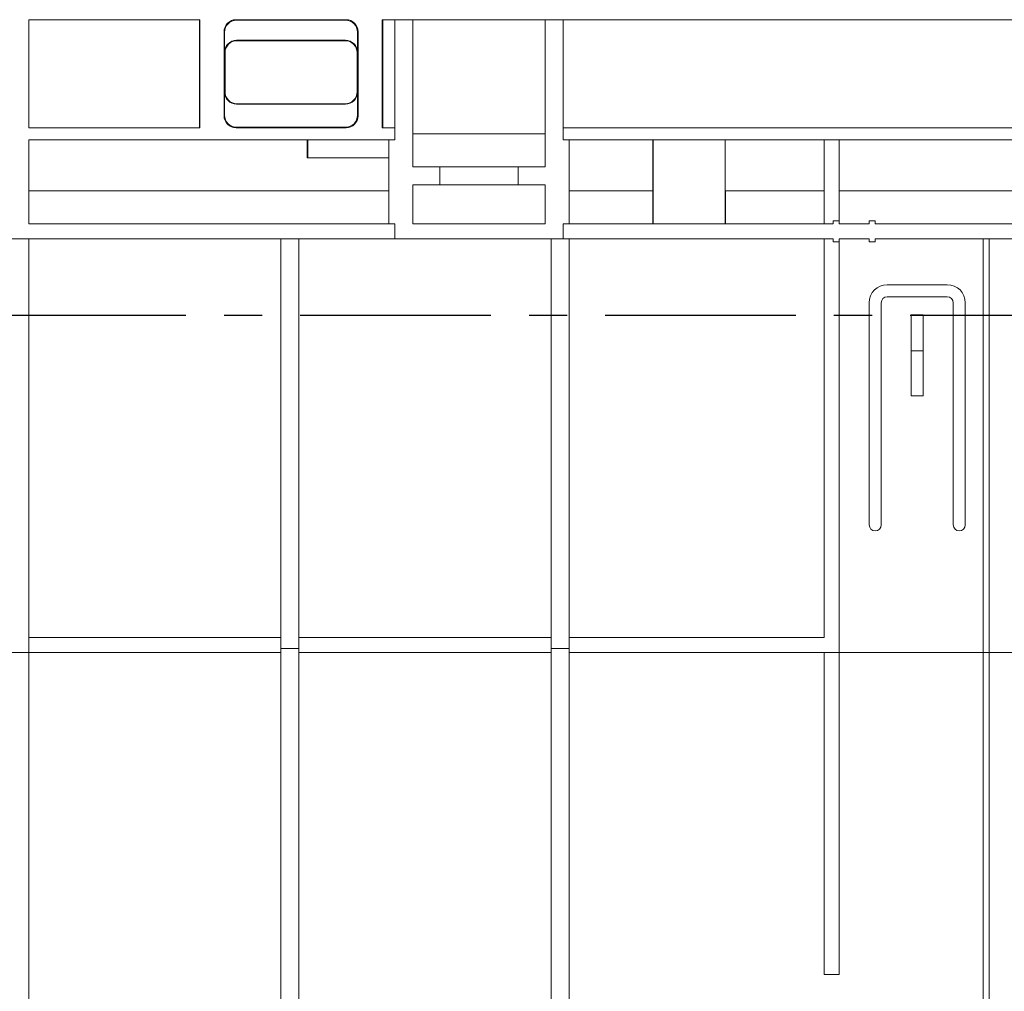
# Paper-space layout 'Лист2' of a CAD drawing. Units: millimetres. Extents: x 80 to 5376, y -31 to 3696.
# Drawn here: x 1032 to 1360, y 2202 to 2526 of the extents above; entities that cross this region are included whole.
import ezdxf

# ---------------------------------------------------------------- set-up
doc = ezdxf.new("R2010")
doc.units = ezdxf.units.MM
doc.linetypes.add('CENTER', pattern=[10.16, 6.35, -1.27, 1.27, -1.27])

psp = doc.layouts.new('Лист2')

# ---------------------------------------------------------------- linework, layer by layer
at = {"color": 7, "linetype": 'Continuous', "lineweight": 15, "ltscale": 10}
for p, q in [((1035.412, 2525.593), (1035.412, 2489.592)), ((1035.412, 2525.593), (1092.447, 2525.593)), ((1092.272, 2525.593), (1092.272, 2489.592)), ((1092.447, 2489.592), (1092.447, 2525.593)), ((1141.127, 2525.593), (1104.497, 2525.593)), ((1104.497, 2525.593), (1104.672, 2525.418)), ((1104.672, 2525.418), (1140.952, 2525.418)), ((1140.952, 2525.418), (1141.127, 2525.593)), ((1153.177, 2525.593), (1557.647, 2525.593)), ((1153.177, 2525.593), (1153.177, 2489.592)), ((1153.351, 2489.592), (1153.351, 2525.593)), ((1157.412, 2489.592), (1157.412, 2525.593)), ((1163.412, 2476.592), (1163.412, 2525.593)), ((1207.412, 2525.593), (1207.412, 2476.592)), ((1213.412, 2525.593), (1213.412, 2489.592)), ((1100.498, 2493.592), (1100.498, 2521.593)), ((1100.672, 2521.419), (1100.498, 2521.593)), ((1100.672, 2514.733), (1100.672, 2521.419)), ((1145.126, 2521.593), (1144.951, 2521.419)), ((1144.951, 2521.419), (1144.951, 2514.733)), ((1145.126, 2521.593), (1145.126, 2493.592)), ((1104.672, 2518.732), (1104.811, 2518.593)), ((1140.952, 2518.732), (1104.672, 2518.732)), ((1140.812, 2518.593), (1104.811, 2518.593)), ((1140.812, 2518.593), (1140.952, 2518.732)), ((1100.812, 2514.593), (1100.672, 2514.733)), ((1100.812, 2514.593), (1100.812, 2501.592)), ((1144.951, 2514.733), (1144.812, 2514.593)), ((1144.812, 2501.592), (1144.812, 2514.593)), ((1100.672, 2501.452), (1100.812, 2501.592)), ((1100.672, 2493.766), (1100.672, 2501.452)), ((1144.812, 2501.592), (1144.951, 2501.452)), ((1144.951, 2501.452), (1144.951, 2493.766)), ((1104.811, 2497.592), (1104.672, 2497.453)), ((1104.672, 2497.453), (1140.952, 2497.453)), ((1104.811, 2497.592), (1140.812, 2497.592)), ((1140.952, 2497.453), (1140.812, 2497.592)), ((1100.498, 2493.592), (1100.672, 2493.766)), ((1144.951, 2493.766), (1145.126, 2493.592)), ((1092.447, 2489.592), (1035.412, 2489.592)), ((1104.672, 2489.767), (1104.497, 2489.592)), ((1104.497, 2489.592), (1141.127, 2489.592)), ((1140.952, 2489.767), (1104.672, 2489.767)), ((1141.127, 2489.592), (1140.952, 2489.767)), ((1157.412, 2489.592), (1153.177, 2489.592)), ((1157.412, 2489.592), (1157.412, 2485.592)), ((1213.412, 2485.592), (1213.412, 2489.592)), ((1497.412, 2489.592), (1213.412, 2489.592)), ((1207.412, 2487.592), (1163.412, 2487.592)), ((1035.412, 2485.592), (1157.412, 2485.592)), ((1035.412, 2485.592), (1035.412, 2457.592)), ((1128.13, 2479.593), (1128.13, 2485.592)), ((1128.414, 2479.593), (1128.414, 2485.592)), ((1155.412, 2457.592), (1155.412, 2485.592)), ((1213.412, 2485.592), (1497.412, 2485.592)), ((1215.412, 2485.592), (1215.412, 2457.592)), ((1243.379, 2485.592), (1243.379, 2468.592)), ((1243.414, 2485.592), (1243.414, 2457.592)), ((1267.41, 2485.592), (1267.41, 2457.592)), ((1267.445, 2468.592), (1267.445, 2485.592)), ((1300.412, 2457.592), (1300.412, 2485.592)), ((1305.412, 2458.593), (1305.412, 2485.592)), ((1128.13, 2479.593), (1128.414, 2479.593)), ((1128.414, 2479.593), (1155.412, 2479.593)), ((1163.412, 2476.592), (1172.412, 2476.592)), ((1172.412, 2470.592), (1172.412, 2476.592)), ((1198.412, 2476.592), (1172.412, 2476.592)), ((1198.412, 2476.592), (1198.412, 2470.592)), ((1198.412, 2476.592), (1207.412, 2476.592)), ((1172.412, 2470.592), (1163.412, 2470.592)), ((1163.412, 2457.592), (1163.412, 2470.592)), ((1172.412, 2470.592), (1198.412, 2470.592)), ((1207.412, 2470.592), (1198.412, 2470.592)), ((1207.412, 2470.592), (1207.412, 2457.592)), ((1035.412, 2468.592), (1155.412, 2468.592)), ((1215.412, 2468.592), (1243.379, 2468.592)), ((1243.308, 2468.592), (1243.306, 2457.592)), ((1267.445, 2468.592), (1300.412, 2468.592)), ((1267.518, 2457.592), (1267.516, 2468.592)), ((1305.412, 2468.592), (1400.912, 2468.592)), ((1035.412, 2457.592), (1157.412, 2457.592)), ((1157.412, 2457.592), (1157.412, 2452.592)), ((1207.412, 2457.592), (1163.412, 2457.592)), ((1213.412, 2457.592), (1303.412, 2457.592)), ((1213.412, 2452.592), (1213.412, 2457.592)), ((1305.412, 2458.593), (1303.412, 2458.593)), ((1303.412, 2458.593), (1303.412, 2457.592)), ((1305.412, 2457.592), (1305.412, 2458.593)), ((1305.412, 2457.592), (1315.412, 2457.592)), ((1317.412, 2458.593), (1315.412, 2458.593)), ((1315.412, 2458.593), (1315.412, 2457.592)), ((1317.412, 2457.592), (1317.412, 2458.593)), ((1317.412, 2457.592), (1497.412, 2457.592)), ((1035.412, 2452.592), (1029.412, 2452.592)), ((1035.412, 2452.592), (1035.412, 2314.82)), ((1035.412, 2452.592), (1119.412, 2452.592)), ((1119.412, 2452.592), (1119.412, 2316.187)), ((1125.412, 2452.592), (1119.412, 2452.592)), ((1125.412, 2452.592), (1125.412, 2316.187)), ((1125.412, 2452.592), (1157.412, 2452.592)), ((1157.412, 2452.592), (1209.412, 2452.592)), ((1215.412, 2452.592), (1209.412, 2452.592)), ((1209.412, 2452.592), (1209.412, 2316.187)), ((1215.412, 2452.592), (1215.412, 2316.187)), ((1215.412, 2452.592), (1303.412, 2452.592)), ((1300.412, 2319.82), (1300.412, 2452.592)), ((1303.412, 2452.592), (1303.412, 2451.593)), ((1303.412, 2451.593), (1305.412, 2451.593)), ((1305.412, 2451.593), (1305.412, 2452.592)), ((1305.412, 2452.592), (1315.412, 2452.592)), ((1305.412, 2314.82), (1305.412, 2451.593)), ((1315.412, 2452.592), (1315.412, 2451.593)), ((1315.412, 2451.593), (1317.412, 2451.593)), ((1317.412, 2452.592), (1495.412, 2452.592)), ((1317.412, 2451.593), (1317.412, 2452.592)), ((1353.412, 2452.592), (1353.412, 2452.584)), ((1353.412, 2452.584), (1355.412, 2452.584)), ((1353.412, 2314.812), (1353.412, 2452.584)), ((1355.412, 2452.592), (1355.412, 2452.584)), ((1355.412, 2314.812), (1355.412, 2452.584)), ((1321.412, 2437.323), (1341.412, 2437.323)), ((1315.412, 2357.323), (1315.412, 2431.323)), ((1319.412, 2431.323), (1319.412, 2357.323)), ((1341.412, 2433.323), (1321.412, 2433.323)), ((1343.412, 2357.323), (1343.412, 2431.323)), ((1347.412, 2431.323), (1347.412, 2357.323)), ((1329.412, 2427.323), (1329.412, 2415.323)), ((1329.412, 2427.323), (1333.412, 2427.323)), ((1333.412, 2427.323), (1333.412, 2415.323)), ((1329.412, 2415.323), (1329.412, 2400.323)), ((1329.412, 2415.323), (1333.412, 2415.323)), ((1333.412, 2415.323), (1333.412, 2400.323)), ((1329.412, 2400.323), (1333.412, 2400.323)), ((1119.412, 2319.82), (1035.412, 2319.82)), ((1209.412, 2319.82), (1125.412, 2319.82)), ((1300.412, 2319.82), (1215.412, 2319.82)), ((1119.412, 2316.187), (1125.412, 2316.187)), ((1119.412, 2183.299), (1119.412, 2316.187)), ((1125.412, 2316.187), (1125.412, 2183.299)), ((1209.412, 2316.187), (1215.412, 2316.187)), ((1209.412, 2183.299), (1209.412, 2316.187)), ((1215.412, 2316.187), (1215.412, 2183.299)), ((1025.412, 2314.82), (1035.412, 2314.82)), ((1035.412, 2314.82), (1035.412, 2183.299)), ((1119.412, 2314.82), (1035.412, 2314.82)), ((1209.412, 2314.82), (1125.412, 2314.82)), ((1300.412, 2314.82), (1215.412, 2314.82)), ((1300.412, 2314.82), (1305.412, 2314.82)), ((1300.412, 2207.592), (1300.412, 2314.82)), ((1305.412, 2207.592), (1305.412, 2314.82)), ((1305.412, 2314.82), (1353.412, 2314.82)), ((1353.412, 2314.812), (1355.412, 2314.812)), ((1353.412, 2158.605), (1353.412, 2314.812)), ((1355.412, 2314.82), (1365.412, 2314.82)), ((1355.412, 2158.605), (1355.412, 2314.812)), ((1300.412, 2207.592), (1305.412, 2207.592))]:
    psp.add_line(p, q, dxfattribs=at)
at = {"color": 7, "linetype": 'CENTER', "lineweight": 30, "ltscale": 10}
psp.add_line((2510.176, 2427.066), (172.293, 2427.066), dxfattribs=at)
at = {"color": 7, "linetype": 'Continuous', "lineweight": 15, "ltscale": 100}
for centre, radius, start, end in [((1321.412, 2431.323), 6, 90, 180), ((1341.412, 2431.323), 6, 0, 90), ((1321.412, 2431.323), 2, 90, 180), ((1341.412, 2431.323), 2, 0, 90), ((1317.412, 2357.323), 2, 180, 0), ((1345.412, 2357.323), 2, 180, 0)]:
    psp.add_arc(centre, radius, start, end, dxfattribs=at)
for centre, major_axis, start_param, end_param in [((1104.498, 2521.592), (2.829, -2.829), 2.3563468, 3.9268385), ((1104.673, 2521.417), (2.829, -2.829), 2.3563468, 3.9268385), ((1140.951, 2521.417), (-2.829, -2.829), 2.3563468, 3.9268385), ((1141.125, 2521.592), (-2.829, -2.829), 2.3563468, 3.9268385), ((1104.673, 2514.732), (-2.829, 2.829), 5.4979394, 7.0684312), ((1104.812, 2514.592), (-2.829, 2.829), 5.4979394, 7.0684312), ((1140.811, 2514.592), (2.829, 2.829), 5.4979394, 7.0684312), ((1140.951, 2514.732), (2.829, 2.829), 5.4979394, 7.0684312), ((1104.673, 2501.453), (-2.829, -2.829), 5.4979394, 7.0684312), ((1104.812, 2501.593), (-2.829, -2.829), 5.4979394, 7.0684312), ((1140.811, 2501.593), (2.829, -2.829), 5.4979394, 7.0684312), ((1140.951, 2501.453), (2.829, -2.829), 5.4979394, 7.0684312), ((1104.498, 2493.593), (2.829, 2.829), 2.3563468, 3.9268385), ((1104.673, 2493.768), (2.829, 2.829), 2.3563468, 3.9268385), ((1140.951, 2493.768), (-2.829, 2.829), 2.3563468, 3.9268385), ((1141.125, 2493.593), (-2.829, 2.829), 2.3563468, 3.9268385)]:
    psp.add_ellipse(centre, major_axis=major_axis, ratio=0.9996955, start_param=start_param, end_param=end_param, dxfattribs=at)

doc.saveas('drawing.dxf')
